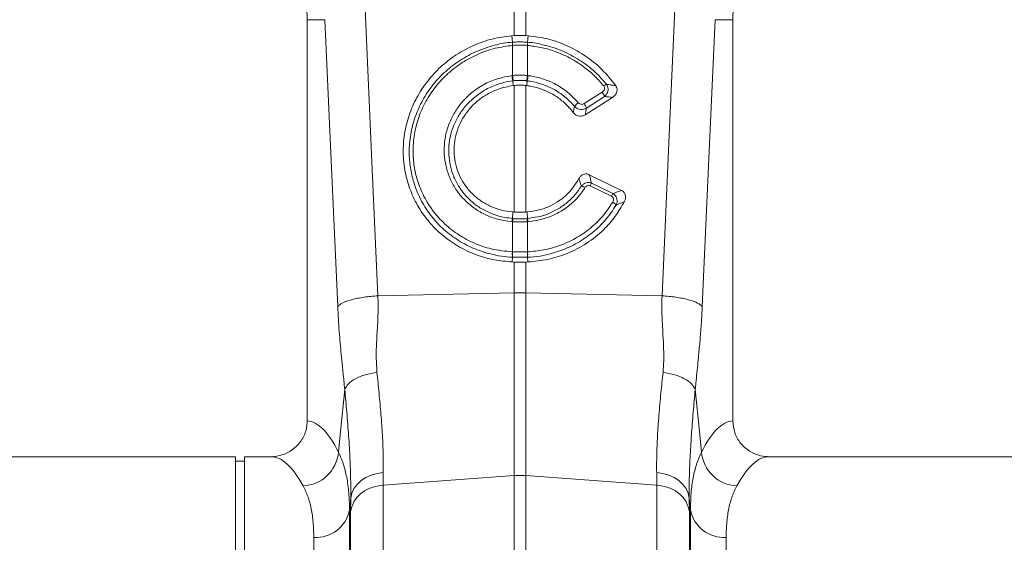
# Model space of a CAD drawing. Units: millimetres. Extents: x 2612 to 54431, y -8193 to 8439.
# Drawn here: x 4330 to 4552, y -403 to -286 of the extents above; entities that cross this region are included whole.
import ezdxf

# ---------------------------------------------------------------- set-up
doc = ezdxf.new("R2010")
doc.units = ezdxf.units.MM
doc.header["$LTSCALE"] = 5
doc.layers.add('ACO-QMAX', color=10, linetype='Continuous')

# ---------------------------------------------------------------- blocks, each defined once
blk = doc.blocks.new('VIEW')
at = {"layer": 'ACO-QMAX', "linetype": 'Continuous', "lineweight": 20}
for p, q in [((539.3033, 211.7935), (539.3033, 265.6785)), ((541.9344, 265.6785), (541.9344, 211.7935)), ((492.82, 215.3459), (492.82, 125.2752)), ((496.8021, 215.3459), (492.82, 215.3459)), ((584.435, 215.3459), (588.4175, 215.3459)), ((588.4175, 125.2752), (588.4175, 215.3459)), ((539.3033, 211.7935), (538.764, 211.7557)), ((538.9319, 210.2744), (538.764, 211.7557)), ((541.9344, 211.7935), (542.4735, 211.7557)), ((542.3057, 210.2744), (542.4735, 211.7557)), ((538.9524, 209.5775), (538.9507, 209.5774)), ((538.9524, 202.8207), (538.9524, 209.5775)), ((542.2852, 209.5775), (542.2852, 202.8207)), ((542.2869, 209.5774), (542.2852, 209.5775)), ((538.8013, 202.8028), (538.9524, 202.8207)), ((538.9838, 201.6194), (539.0914, 200.5517)), ((542.2538, 201.6194), (542.1462, 200.5517)), ((542.2852, 202.8207), (542.4363, 202.8028)), ((539.0914, 200.5517), (539.3033, 200.5764)), ((539.3033, 172.1574), (539.3033, 200.5764)), ((541.9344, 200.5764), (541.9344, 172.1574)), ((542.1462, 200.5517), (541.9344, 200.5764)), ((555.0399, 196.4961), (559.0953, 199.1029)), ((561.3972, 197.9104), (555.2889, 193.9839)), ((559.5783, 198.1065), (555.523, 195.4997)), ((556.1886, 180.5462), (563.4006, 177.0355)), ((561.1553, 175.6977), (556.3762, 178.0241)), ((556.6936, 178.636), (561.4728, 176.3096)), ((538.9593, 170.7008), (539.0146, 172.1787)), ((539.3033, 172.1574), (539.0146, 172.1787)), ((541.9344, 172.1574), (542.2229, 172.1787)), ((542.2782, 170.7008), (542.2229, 172.1787)), ((538.9524, 169.9896), (538.8363, 169.9984)), ((538.9524, 163.2273), (538.9524, 169.9896)), ((542.4013, 169.9984), (542.2852, 169.9896)), ((542.2852, 169.9896), (542.2852, 163.2273)), ((538.9277, 162.0438), (538.8414, 160.9635)), ((538.9154, 163.2289), (538.9524, 163.2273)), ((542.2852, 163.2273), (542.3222, 163.2289)), ((542.3098, 162.0438), (542.3962, 160.9635)), ((538.8414, 160.9635), (539.3033, 160.948)), ((539.3033, 154.0206), (539.3033, 160.948)), ((542.3962, 160.9635), (541.9344, 160.948)), ((541.9344, 160.948), (541.9344, 154.0206)), ((508.712, 153.3731), (539.3033, 154.0206)), ((539.3033, 112.9983), (539.3033, 154.0206)), ((541.9344, 154.0206), (541.9344, 112.9983)), ((572.5256, 153.3731), (541.9344, 154.0206)), ((476.7194, 117.2327), (395.3342, 117.2327)), ((476.7194, 0), (476.7194, 117.2327)), ((484.6456, 117.2327), (478.732, 117.2327)), ((478.732, 0), (478.732, 117.2327)), ((677.9773, 117.2327), (596.592, 117.2327)), ((478.732, 116.2264), (476.7194, 116.2264)), ((509.9194, 113.6653), (509.8953, 110.8799)), ((509.8953, 110.8799), (539.3033, 112.9983)), ((539.3033, 95.1122), (539.3033, 112.9983)), ((571.3423, 110.8799), (541.9344, 112.9983)), ((541.9344, 112.9983), (541.9344, 95.1122)), ((571.3423, 110.8799), (571.3182, 113.6653)), ((502.6013, 107.9611), (502.3348, 105.3213)), ((502.5772, 104.8547), (502.6013, 107.9611)), ((578.6363, 107.9611), (578.6604, 104.8547)), ((578.9028, 105.3213), (578.6363, 107.9611)), ((502.3348, 105.3213), (502.3348, -124.5813)), ((578.9028, -124.5813), (578.9028, 105.3213)), ((494.3151, -117.2327), (494.3151, 99.1088)), ((586.9225, 99.1088), (586.9225, -117.2327))]:
    blk.add_line(p, q, dxfattribs=at)
at = {"layer": 'ACO-QMAX', "linetype": 'Continuous', "lineweight": 20, "flags": 128}
for points in [[(505.8352, 217.771), (507.4462, 181.7082), (508.712, 153.3731)], [(572.5256, 153.3731), (574.1366, 189.436), (575.4024, 217.771)], [(499.6791, 150.9479), (498.068, 187.0108), (496.8021, 215.3459)], [(584.4354, 215.3459), (582.8244, 179.283), (581.5585, 150.9479)], [(499.855, 118.2816), (500.3166, 122.8688), (501.2676, 132.3164)], [(579.9701, 132.3164), (580.9209, 122.8688), (581.3826, 118.2816)], [(502.6013, 107.9611), (502.8444, 109.0447), (503.324, 110.0773), (504.0254, 111.0275), (504.9274, 111.8664), (506.0025, 112.5685), (507.218, 113.1125), (508.537, 113.4819), (509.9194, 113.6653)], [(571.3182, 113.6653), (572.7006, 113.4819), (574.0196, 113.1125), (575.2351, 112.5685), (576.3102, 111.8664), (577.2121, 111.0275), (577.9136, 110.0773), (578.3931, 109.0447), (578.6363, 107.9611)]]:
    blk.add_lwpolyline(points, dxfattribs=at)
at = {"layer": 'ACO-QMAX', "linetype": 'Continuous', "lineweight": 20}
for centre, radius, start, end in [((439.9899, 215.3459), 52.8302, 0, 180), ((641.2477, 215.3459), 52.8302, 0, 180), ((544.3843, 210.0725), 5.4561, 177.87891, 185.206554), ((544.3864, 210.0722), 5.4565, 177.874093, 185.201452), ((536.8563, 210.0718), 5.4514, 354.797583, 2.131799), ((536.8652, 210.0724), 5.4442, 354.782907, 2.126702), ((548.4601, 203.6863), 9.6992, 185.226431, 192.303972), ((548.282, 203.5886), 9.3611, 184.705232, 192.036044), ((532.9537, 203.5893), 9.3631, 347.961874, 355.291169), ((532.7881, 203.6849), 9.6884, 347.690656, 354.776104), ((556.9317, 197.4386), 2.7296, 14.161949, 37.567719), ((561.2516, 198.2416), 2.8771, 114.768481, 129.32772), ((556.2979, 193.2174), 4.3402, 126.413672, 141.915876), ((552.8762, 194.8318), 2.7297, 14.162322, 37.567345), ((554.1163, 176.0376), 1.9707, 55.189827, 81.654233), ((568.0192, 172.3716), 12.9426, 151.051946, 154.103972), ((572.7766, 170.0563), 12.9182, 151.048793, 154.106551), ((560.4996, 172.4819), 2.1288, 35.97187, 63.266735), ((542.341, 169.7466), 3.5137, 164.242094, 175.890462), ((542.4711, 169.747), 3.527, 164.457963, 176.05701), ((538.7632, 169.7463), 3.5304, 3.95098, 15.538799), ((538.9025, 169.7474), 3.5078, 4.10201, 15.77018), ((544.5947, 162.6955), 5.7044, 174.634537, 186.560139), ((544.6511, 162.7021), 5.7228, 174.734087, 186.622786), ((536.5819, 162.7023), 5.7274, 353.380527, 5.2597), ((536.646, 162.6955), 5.7012, 353.436501, 5.368823), ((540.6188, 91.7848), 62.2497, 88.789057, 91.210943), ((491.5538, 119.0056), 8.3328, 272.567097, 355.015692), ((589.6837, 119.0055), 8.3327, 184.983646, 267.433348), ((540.6188, 94.7262), 18.3194, 85.881944, 94.118056), ((494.8225, 106.7362), 7.6443, 266.193748, 349.33383), ((586.415, 106.7361), 7.6443, 190.665817, 273.806605)]:
    blk.add_arc(centre, radius, start, end, dxfattribs=at)
for centre, major_axis, ratio, start_param, end_param in [((492.5736, 0), (0, 125.283), 0.17632698, 5.94728953, 6.27202696), ((588.664, 0), (0, 125.283), 0.17632698, 0.01115835, 0.33589578), ((484.6456, 0), (0, 117.2327), 0.18843527, 5.94728953, 6.28318531), ((596.592, 0), (0, 117.2327), 0.18843527, 0, 0.33589578)]:
    blk.add_ellipse(centre, major_axis=major_axis, ratio=ratio, start_param=start_param, end_param=end_param, dxfattribs=at)
for points, knots in [([(538.764, 211.7557), (537.2992, 211.5545), (534.3695, 211.1522), (530.1612, 209.6616), (526.2505, 207.5474), (522.7405, 204.8293), (519.7484, 201.5798), (517.3385, 197.9084), (515.6033, 193.905), (514.5633, 189.6963), (514.2762, 185.3939), (514.7181, 181.1216), (515.907, 177.0024), (517.7792, 173.1438), (520.3094, 169.668), (523.4022, 166.6562), (526.9908, 164.211), (530.8448, 162.4468), (534.8312, 161.3146), (537.5047, 161.0805), (538.8414, 160.9635)], [0, 0, 0, 0, 0.05621964, 0.11244007, 0.16866253, 0.22488545, 0.28105029, 0.33721502, 0.39327832, 0.4493412, 0.50533024, 0.56131905, 0.61729941, 0.67328044, 0.72929273, 0.78530588, 0.84137601, 0.8974461, 0.94872256, 1, 1, 1, 1]), ([(538.9277, 162.0438), (538.9277, 162.0438), (537.2648, 162.0438), (534.2072, 162.5842), (529.9972, 163.9771), (526.3315, 165.9524), (523.0814, 168.5094), (520.3253, 171.5633), (518.1638, 175.0396), (516.7166, 178.6149), (515.9216, 182.1537), (515.6405, 185.7701), (515.9666, 189.6213), (516.9912, 193.592), (518.6908, 197.3454), (520.9911, 200.7901), (523.8519, 203.8201), (527.1787, 206.3637), (530.8935, 208.357), (534.8494, 209.634), (537.5736, 210.2745), (538.9319, 210.2744), (538.9319, 210.2744)], [0, 0, 0, 0, 0.00000081, 0.06724375, 0.12358344, 0.17992171, 0.23625074, 0.29257921, 0.34863911, 0.40469819, 0.45147778, 0.4982574, 0.55408184, 0.60990797, 0.66564322, 0.7213808, 0.77726026, 0.83314022, 0.88926631, 0.94539155, 0.9999992, 1, 1, 1, 1]), ([(538.9319, 210.2744), (538.932, 210.2745), (538.9325, 210.2745), (538.9332, 210.2746), (538.9337, 210.2746)], [0, 0, 0, 0, 0.03344703, 1, 1, 1, 1]), ([(538.9337, 210.2746), (539.1291, 210.2903), (539.6891, 210.3354), (540.6181, 210.36), (541.5478, 210.3355), (542.1078, 210.2904), (542.3039, 210.2746)], [0, 0, 0, 0, 0.17438232, 0.49999988, 0.82500343, 1, 1, 1, 1]), ([(541.9344, 211.7935), (541.6908, 211.8041), (541.1312, 211.8284), (540.2518, 211.8325), (539.6195, 211.8065), (539.3033, 211.7935)], [0, 0, 0, 0, 0.27812639, 0.639069, 1, 1, 1, 1]), ([(542.3039, 210.2746), (542.3044, 210.2746), (542.305, 210.2745), (542.3056, 210.2745), (542.3057, 210.2744)], [0, 0, 0, 0, 0.96655297, 1, 1, 1, 1]), ([(542.3057, 210.2744), (542.3057, 210.2744), (543.3213, 210.2745), (545.3312, 209.8409), (548.658, 208.995), (552.1856, 207.4538), (555.3387, 205.4409), (557.9777, 203.2231), (559.3155, 201.691), (560.0462, 200.854)], [0, 0, 0, 0, 0.00000291, 0.14775297, 0.29550173, 0.49917447, 0.70284519, 0.83768266, 1, 1, 1, 1]), ([(542.4735, 211.7557), (543.9178, 211.5595), (546.8482, 211.1615), (551.0398, 209.6775), (554.965, 207.557), (558.8342, 204.6195), (560.9394, 202.0039), (562.1099, 200.5497)], [0, 0, 0, 0, 0.18702932, 0.37947995, 0.56650944, 0.75897302, 1, 1, 1, 1]), ([(538.9507, 209.5774), (537.6457, 209.4016), (534.9993, 209.0453), (531.1792, 207.7033), (527.5874, 205.8036), (524.375, 203.3347), (521.6166, 200.4068), (519.4036, 197.0778), (517.7745, 193.4566), (516.7993, 189.6304), (516.498, 185.9261), (516.781, 182.4523), (517.5568, 179.0587), (518.9587, 175.6345), (521.0439, 172.3091), (523.697, 169.3922), (526.8212, 166.9462), (530.342, 165.0815), (534.3842, 163.6779), (537.3187, 163.3871), (538.9154, 163.2289)], [0, 0, 0, 0, 0.05480157, 0.11112718, 0.16745277, 0.22350429, 0.27955451, 0.33540185, 0.39124762, 0.44710354, 0.502958, 0.5496981, 0.59643789, 0.65238422, 0.70833097, 0.76449873, 0.82066757, 0.87682433, 0.93298151, 1, 1, 1, 1]), ([(542.2852, 209.5775), (542.0913, 209.5923), (541.5374, 209.6343), (540.6181, 209.6572), (539.6995, 209.6343), (539.1457, 209.5922), (538.9524, 209.5775)], [0, 0, 0, 0, 0.17504161, 0.50000462, 0.82557959, 1, 1, 1, 1]), ([(559.4282, 200.4671), (558.7908, 201.2042), (557.5062, 202.6897), (554.984, 204.8368), (551.8598, 206.8534), (548.4531, 208.3128), (545.2224, 209.2151), (543.2703, 209.456), (542.2869, 209.5774)], [0, 0, 0, 0, 0.14738718, 0.29703824, 0.49783302, 0.70445055, 0.85111922, 1, 1, 1, 1]), ([(538.8363, 169.9984), (538.2167, 170.0662), (536.6533, 170.2373), (534.2263, 170.9272), (531.66, 172.1108), (529.3515, 173.7144), (527.3542, 175.6679), (525.7375, 177.9325), (524.5309, 180.4324), (523.7862, 183.1062), (523.5072, 185.8708), (523.7135, 188.6552), (524.4006, 191.3776), (525.5406, 193.9683), (527.1173, 196.3407), (529.1621, 198.5402), (531.6947, 200.4167), (534.9368, 202.0588), (537.4088, 202.5347), (538.8013, 202.8028)], [0, 0, 0, 0, 0.03769879, 0.09512717, 0.15255417, 0.20987761, 0.2671989, 0.32447283, 0.38174572, 0.43901454, 0.49628347, 0.5534694, 0.61090986, 0.66835086, 0.72593536, 0.78352133, 0.849323, 0.91512528, 1, 1, 1, 1]), ([(538.9838, 201.6194), (538.9837, 201.6194), (537.6679, 201.455), (535.3492, 200.884), (532.2943, 199.3801), (529.9087, 197.6092), (527.9798, 195.5481), (526.4895, 193.3228), (525.4076, 190.8937), (524.7491, 188.3399), (524.5404, 185.7256), (524.7869, 183.1266), (525.472, 180.6079), (526.5935, 178.2485), (528.1058, 176.1044), (529.9822, 174.2522), (532.1582, 172.7194), (534.5893, 171.6113), (536.8764, 170.8764), (538.3853, 170.8443), (538.9593, 170.7008), (538.9593, 170.7008)], [0, 0, 0, 0, 0.00000129, 0.08460086, 0.15018952, 0.21577785, 0.27318557, 0.33059231, 0.38788823, 0.44518421, 0.50227173, 0.55951058, 0.61674954, 0.67410755, 0.73146674, 0.7890011, 0.84653589, 0.90429137, 0.96204645, 0.99999868, 1, 1, 1, 1]), ([(538.9524, 202.8207), (539.1202, 202.8374), (539.6735, 202.8925), (540.68, 202.9279), (541.6254, 202.8887), (542.1783, 202.8317), (542.2852, 202.8207)], [0, 0, 0, 0, 0.15166648, 0.50002294, 0.90335411, 1, 1, 1, 1]), ([(539.1267, 201.6366), (539.079, 201.631), (539.0314, 201.6254), (538.9838, 201.6194), (538.9838, 201.6194)], [0, 0, 0, 0, 0.99958014, 1, 1, 1, 1]), ([(542.1109, 201.6366), (542.0152, 201.647), (541.5204, 201.7008), (540.6737, 201.738), (539.7722, 201.7044), (539.277, 201.6524), (539.1267, 201.6366)], [0, 0, 0, 0, 0.09671427, 0.49996471, 0.84821169, 1, 1, 1, 1]), ([(542.2538, 201.6194), (542.2538, 201.6194), (542.2062, 201.6254), (542.1585, 201.631), (542.1109, 201.6366)], [0, 0, 0, 0, 0.00041986, 1, 1, 1, 1]), ([(552.8818, 195.8945), (552.1763, 196.6389), (550.7654, 198.1276), (548.2672, 199.7598), (545.6664, 200.9009), (543.6593, 201.4184), (542.5121, 201.5872), (542.2538, 201.6194), (542.2538, 201.6194)], [0, 0, 0, 0, 0.25000268, 0.500005633, 0.718372557, 0.936742891, 0.999995104, 1, 1, 1, 1]), ([(542.4363, 202.8028), (542.7104, 202.7651), (543.9172, 202.599), (546.0503, 202.0478), (548.7941, 200.8437), (551.4641, 199.1077), (552.9597, 197.5193), (553.7216, 196.7102)], [0, 0, 0, 0, 0.06325561, 0.27851276, 0.49998299, 0.74529932, 1, 1, 1, 1]), ([(539.0146, 172.1787), (538.1628, 172.2879), (536.4591, 172.5063), (534.0634, 173.3613), (531.8861, 174.57), (529.982, 176.104), (528.3898, 177.934), (527.1435, 179.9922), (526.287, 182.2307), (525.8261, 184.576), (525.7868, 186.9696), (526.1511, 189.3451), (526.9254, 191.636), (528.0741, 193.7882), (529.5812, 195.7306), (531.3968, 197.4253), (533.4817, 198.796), (536.0373, 199.9824), (537.9751, 200.3437), (539.0914, 200.5517)], [0, 0, 0, 0, 0.05988142, 0.11975918, 0.17760331, 0.23544387, 0.29280828, 0.35017055, 0.40710446, 0.46403825, 0.52079086, 0.57754477, 0.63444534, 0.69134768, 0.74865048, 0.80595483, 0.86373037, 0.92150656, 1, 1, 1, 1]), ([(539.3033, 200.5764), (539.491, 200.5942), (540.0218, 200.6446), (540.9033, 200.6633), (541.5907, 200.6054), (541.9344, 200.5764)], [0, 0, 0, 0, 0.214821455, 0.607413496, 1, 1, 1, 1]), ([(552.5801, 194.5081), (552.2704, 194.9008), (551.4485, 195.9432), (549.8433, 197.4131), (547.7566, 198.8082), (545.4593, 199.8329), (543.5541, 200.354), (542.4373, 200.5109), (542.1462, 200.5517)], [0, 0, 0, 0, 0.12191451, 0.32363407, 0.52535885, 0.72712298, 0.92888889, 1, 1, 1, 1]), ([(559.0953, 199.1029), (559.1288, 199.1258), (559.2578, 199.2139), (559.4373, 199.3999), (559.5802, 199.6725), (559.6271, 199.9526), (559.584, 200.2321), (559.4801, 200.3888), (559.4282, 200.4671)], [0, 0, 0, 0, 0.07631646, 0.29380976, 0.48129575, 0.65336108, 0.82675739, 1, 1, 1, 1]), ([(560.0462, 200.854), (560.1431, 200.6977), (560.3371, 200.3844), (560.4339, 199.8325), (560.3781, 199.2725), (560.1554, 198.7222), (559.8561, 198.3366), (559.6349, 198.1533), (559.5783, 198.1065)], [0, 0, 0, 0, 0.180690472, 0.362096933, 0.53814682, 0.723053602, 0.929195183, 1, 1, 1, 1]), ([(560.0462, 200.854), (560.4016, 200.8052), (561.097, 200.7097), (561.7773, 200.6022), (562.1099, 200.5497)], [0, 0, 0, 0, 0.51107161, 1, 1, 1, 1]), ([(562.1099, 200.5497), (562.2043, 200.3857), (562.3931, 200.0578), (562.4434, 199.4884), (562.3117, 198.9279), (561.979, 198.3576), (561.6065, 198.0713), (561.3972, 197.9104)], [0, 0, 0, 0, 0.18135486, 0.36277868, 0.54453768, 0.74416283, 1, 1, 1, 1]), ([(561.3972, 197.9104), (561.1993, 197.9339), (560.5991, 198.0052), (559.988, 198.0658), (559.5783, 198.1065)], [0, 0, 0, 0, 0.32967709, 1, 1, 1, 1]), ([(552.5801, 194.5081), (552.6357, 194.7473), (552.7436, 195.2115), (552.8366, 195.6715), (552.8818, 195.8945)], [0, 0, 0, 0, 0.515170771, 1, 1, 1, 1]), ([(555.523, 195.4997), (555.3289, 195.4043), (554.9402, 195.2134), (554.2656, 195.1768), (553.6171, 195.3356), (553.1559, 195.6133), (552.9437, 195.8309), (552.8818, 195.8945)], [0, 0, 0, 0, 0.22694893, 0.45443296, 0.68018366, 0.90658171, 1, 1, 1, 1]), ([(553.7216, 196.7102), (553.7523, 196.6765), (553.8571, 196.5616), (554.086, 196.4139), (554.4099, 196.3283), (554.748, 196.3464), (554.9426, 196.4462), (555.0399, 196.4961)], [0, 0, 0, 0, 0.09419368, 0.32145723, 0.5468274, 0.77344588, 1, 1, 1, 1]), ([(555.523, 195.4997), (555.4909, 195.2721), (555.4204, 194.7713), (555.3353, 194.2619), (555.2889, 193.9839)], [0, 0, 0, 0, 0.454224767, 1, 1, 1, 1]), ([(555.2889, 193.9839), (555.0941, 193.884), (554.7044, 193.684), (554.0279, 193.6476), (553.3819, 193.8194), (552.8892, 194.1368), (552.6646, 194.4065), (552.5801, 194.5081)], [0, 0, 0, 0, 0.21785198, 0.4358051, 0.65182105, 0.86887148, 1, 1, 1, 1]), ([(542.2229, 172.1787), (543.1157, 172.2945), (544.9329, 172.5302), (547.4119, 173.4645), (549.6167, 174.7566), (551.9421, 176.6788), (553.1189, 178.5239), (553.8525, 179.6741)], [0, 0, 0, 0, 0.18433624, 0.37521989, 0.54258159, 0.7148806, 1, 1, 1, 1]), ([(553.8525, 179.6741), (553.9816, 179.8768), (554.2175, 180.247), (554.7607, 180.6145), (555.3374, 180.7562), (555.8331, 180.6984), (556.0938, 180.5868), (556.1886, 180.5462)], [0, 0, 0, 0, 0.26259028, 0.47964383, 0.69782622, 0.89011088, 1, 1, 1, 1]), ([(554.4023, 177.9873), (554.2915, 178.3456), (554.1177, 178.9071), (553.923, 179.4702), (553.8525, 179.6741)], [0, 0, 0, 0, 0.63805289, 1, 1, 1, 1]), ([(556.1886, 180.5462), (556.2687, 180.261), (556.4485, 179.6201), (556.6062, 178.9872), (556.6936, 178.636)], [0, 0, 0, 0, 0.44509866, 1, 1, 1, 1]), ([(542.2782, 170.7008), (542.2782, 170.7008), (543.0584, 170.8958), (544.6848, 170.9514), (547.0588, 171.7708), (549.3744, 172.8987), (551.3912, 174.3837), (553.1027, 176.0785), (553.9558, 177.3315), (554.4023, 177.9873)], [0, 0, 0, 0, 0.00000415, 0.16206098, 0.32411543, 0.50525072, 0.68638398, 0.83585452, 1, 1, 1, 1]), ([(555.2413, 177.6556), (554.7917, 177.0002), (553.8829, 175.6753), (552.0773, 173.8908), (549.9033, 172.3021), (547.4654, 171.1074), (544.9369, 170.3043), (543.2528, 170.1011), (542.4013, 169.9984)], [0, 0, 0, 0, 0.1554178, 0.31421159, 0.49275202, 0.67645521, 0.8363979, 1, 1, 1, 1]), ([(554.4023, 177.9873), (554.5494, 178.1503), (554.8271, 178.4583), (555.39, 178.7289), (555.9615, 178.8155), (556.4067, 178.7477), (556.6329, 178.6596), (556.6936, 178.636)], [0, 0, 0, 0, 0.25431356, 0.4804197, 0.71476676, 0.92350333, 1, 1, 1, 1]), ([(556.3762, 178.0241), (556.3454, 178.0378), (556.2325, 178.0882), (556.0069, 178.1296), (555.7171, 178.0794), (555.4386, 177.9197), (555.3106, 177.7484), (555.2413, 177.6556)], [0, 0, 0, 0, 0.07597274, 0.27913124, 0.50628496, 0.73241639, 1, 1, 1, 1]), ([(561.4728, 176.3096), (561.8287, 176.4388), (562.4801, 176.6753), (563.1134, 176.9231), (563.4006, 177.0355)], [0, 0, 0, 0, 0.54639012, 1, 1, 1, 1]), ([(563.4006, 177.0355), (563.5593, 176.9403), (563.877, 176.7497), (564.1962, 176.2943), (564.3536, 175.7679), (564.3402, 175.1835), (564.2064, 174.7646), (564.0945, 174.5431), (564.0803, 174.5149)], [0, 0, 0, 0, 0.1845559, 0.369484, 0.54921188, 0.74195698, 0.96706712, 1, 1, 1, 1]), ([(561.4572, 174.3831), (561.4659, 174.398), (561.5402, 174.5251), (561.623, 174.7542), (561.6312, 175.0663), (561.5535, 175.3279), (561.3937, 175.555), (561.2347, 175.6502), (561.1553, 175.6977)], [0, 0, 0, 0, 0.03435621, 0.29308687, 0.47496854, 0.64603167, 0.82322869, 1, 1, 1, 1]), ([(561.4728, 176.3096), (561.6223, 176.2103), (561.924, 176.0099), (562.2385, 175.5642), (562.4198, 175.0562), (562.4588, 174.4575), (562.3502, 174.008), (562.2355, 173.7606), (562.2224, 173.7323)], [0, 0, 0, 0, 0.18230919, 0.36798217, 0.54431548, 0.72474149, 0.9685253, 1, 1, 1, 1]), ([(562.2224, 173.7323), (561.4671, 172.6014), (559.9564, 170.3398), (556.9854, 167.4873), (553.5882, 165.1555), (550.4726, 163.7113), (546.7401, 162.5408), (544.1906, 162.0438), (542.3098, 162.0438), (542.3098, 162.0438)], [0, 0, 0, 0, 0.171341763, 0.34268731, 0.514092646, 0.685505427, 0.76759919, 0.99999753, 1, 1, 1, 1]), ([(542.3222, 163.2289), (543.5303, 163.3331), (545.9755, 163.544), (549.5983, 164.572), (553.1355, 166.1729), (556.3843, 168.3946), (559.2636, 171.1219), (560.7191, 173.2857), (561.4572, 174.3831)], [0, 0, 0, 0, 0.15540551, 0.31452473, 0.4834539, 0.65723648, 0.82616403, 1, 1, 1, 1]), ([(564.0803, 174.5149), (563.4325, 173.3976), (562.1215, 171.1361), (559.2907, 167.9452), (555.6498, 165.0042), (551.3635, 162.7932), (546.8767, 161.3774), (543.9043, 161.1028), (542.3962, 160.9635)], [0, 0, 0, 0, 0.146368489, 0.296274585, 0.479941862, 0.670761498, 0.83296074, 1, 1, 1, 1]), ([(564.0803, 174.5149), (563.8754, 174.4256), (563.2663, 174.1603), (562.6388, 173.903), (562.2224, 173.7323)], [0, 0, 0, 0, 0.33634061, 1, 1, 1, 1]), ([(538.9593, 170.7008), (538.9594, 170.7008), (538.9973, 170.7008), (539.0352, 170.6964), (539.0731, 170.6921)], [0, 0, 0, 0, 0.00052674, 1, 1, 1, 1]), ([(539.0731, 170.6921), (539.1524, 170.6864), (539.6647, 170.6497), (540.466, 170.6257), (541.4198, 170.6434), (541.9331, 170.6769), (542.1645, 170.6921)], [0, 0, 0, 0, 0.077367572, 0.499934841, 0.77462216, 1, 1, 1, 1]), ([(541.9344, 172.1574), (541.9046, 172.1554), (541.5939, 172.1342), (540.9989, 172.1096), (540.1483, 172.1093), (539.5849, 172.1414), (539.3033, 172.1574)], [0, 0, 0, 0, 0.0341539, 0.35610453, 0.67805764, 1, 1, 1, 1]), ([(542.1645, 170.6921), (542.2024, 170.6964), (542.2403, 170.7008), (542.2782, 170.7008), (542.2782, 170.7008)], [0, 0, 0, 0, 0.999473123, 1, 1, 1, 1]), ([(542.2852, 169.9896), (542.0357, 169.9745), (541.4821, 169.9411), (540.4541, 169.9236), (539.5906, 169.9474), (539.0379, 169.9839), (538.9524, 169.9896)], [0, 0, 0, 0, 0.22532067, 0.50006388, 0.922661206, 1, 1, 1, 1]), ([(538.9665, 162.0421), (538.9534, 162.0414), (538.9403, 162.0406), (538.9278, 162.0438), (538.9277, 162.0438)], [0, 0, 0, 0, 0.99841037, 1, 1, 1, 1]), ([(538.9524, 163.2273), (539.0958, 163.2223), (539.6495, 163.2029), (540.664, 163.1894), (541.6334, 163.2038), (542.1869, 163.2238), (542.2852, 163.2273)], [0, 0, 0, 0, 0.12939833, 0.50001174, 0.91127418, 1, 1, 1, 1]), ([(542.2711, 162.0421), (542.1737, 162.0381), (541.6248, 162.0158), (540.6636, 161.9997), (539.6577, 162.0147), (539.1086, 162.0365), (538.9665, 162.0421)], [0, 0, 0, 0, 0.08870826, 0.49998418, 0.87062068, 1, 1, 1, 1]), ([(542.3098, 162.0438), (542.3098, 162.0438), (542.2972, 162.0406), (542.2842, 162.0414), (542.2711, 162.0421)], [0, 0, 0, 0, 0.00159085, 1, 1, 1, 1]), ([(539.3033, 160.948), (539.4303, 160.9452), (539.9312, 160.9343), (540.8109, 160.9276), (541.5599, 160.9412), (541.9344, 160.948)], [0, 0, 0, 0, 0.145259542, 0.572626471, 1, 1, 1, 1]), ([(499.6791, 150.9479), (499.9576, 151.2151), (500.5305, 151.7646), (502.6603, 152.5057), (505.4763, 153.0925), (507.6534, 153.2813), (508.712, 153.3731)], [0, 0, 0, 0, 0.243129246, 0.49999958, 0.756868818, 1, 1, 1, 1]), ([(508.712, 153.3731), (508.7364, 151.8885), (508.7852, 148.9103), (508.4928, 144.5439), (508.2418, 140.2522), (508.4099, 137.5116), (508.4939, 136.1425)], [0, 0, 0, 0, 0.24868539, 0.49885807, 0.74966416, 1, 1, 1, 1]), ([(572.7437, 136.1425), (572.8121, 137.02), (572.9478, 138.7608), (572.8958, 141.5765), (572.7372, 144.6333), (572.5593, 147.6669), (572.4449, 150.6109), (572.4979, 152.4246), (572.5256, 153.3731)], [0, 0, 0, 0, 0.16131232, 0.32002047, 0.50116757, 0.6965132, 0.84127437, 1, 1, 1, 1]), ([(572.5256, 153.3731), (573.5842, 153.2813), (575.7613, 153.0925), (578.5772, 152.5057), (580.7071, 151.7646), (581.28, 151.2151), (581.5585, 150.9479)], [0, 0, 0, 0, 0.24312889, 0.49999994, 0.75687158, 1, 1, 1, 1]), ([(501.2676, 132.3164), (501.2001, 132.9942), (501.0256, 134.7478), (500.7556, 137.3685), (500.4775, 140.1433), (500.2346, 142.7379), (500.0154, 145.3761), (499.8206, 148.1168), (499.7257, 150.0148), (499.6791, 150.9479)], [0, 0, 0, 0, 0.11253566, 0.29115827, 0.43896915, 0.57406355, 0.71566218, 0.86019351, 1, 1, 1, 1]), ([(581.5585, 150.9479), (581.495, 149.7183), (581.3679, 147.2591), (581.0944, 143.7648), (580.8289, 140.8522), (580.5747, 138.289), (580.3491, 136.0795), (580.1406, 134.0361), (580.0177, 132.7974), (579.9701, 132.3164)], [0, 0, 0, 0, 0.18464692, 0.36926904, 0.5509279, 0.65855303, 0.79448498, 0.92021215, 1, 1, 1, 1]), ([(501.2676, 132.3164), (501.4878, 132.7536), (501.9284, 133.628), (503.6204, 134.7883), (505.856, 135.7075), (507.6146, 135.9975), (508.4939, 136.1425)], [0, 0, 0, 0, 0.24999921, 0.50000222, 0.75000171, 1, 1, 1, 1]), ([(508.4939, 136.1425), (508.657, 134.5971), (509.0019, 131.329), (509.4213, 126.6235), (509.7421, 121.9849), (509.9326, 117.6089), (509.9238, 114.9798), (509.9194, 113.6653)], [0, 0, 0, 0, 0.181054925, 0.382881181, 0.584702949, 0.792353152, 1, 1, 1, 1]), ([(571.3182, 113.6653), (571.3135, 114.9417), (571.3039, 117.4945), (571.4859, 121.8133), (571.8042, 126.4832), (572.2304, 131.2791), (572.5806, 134.5971), (572.7437, 136.1425)], [0, 0, 0, 0, 0.20179611, 0.40359499, 0.61126767, 0.81894519, 1, 1, 1, 1]), ([(572.7437, 136.1425), (573.623, 135.9975), (575.3816, 135.7075), (577.6172, 134.7883), (579.3091, 133.628), (579.7498, 132.7536), (579.9701, 132.3164)], [0, 0, 0, 0, 0.25000015, 0.50000113, 0.74999988, 1, 1, 1, 1]), ([(502.6013, 107.9611), (502.6072, 109.3384), (502.6188, 112.0928), (502.4493, 116.7665), (502.1508, 121.8266), (501.7499, 127.033), (501.421, 130.6351), (501.2676, 132.3164)], [0, 0, 0, 0, 0.20148144, 0.40296715, 0.61060611, 0.81825189, 1, 1, 1, 1]), ([(579.9701, 132.3164), (579.8166, 130.6351), (579.4929, 127.0895), (579.0987, 121.9856), (578.7977, 116.9612), (578.6197, 112.2222), (578.6307, 109.3815), (578.6363, 107.9611)], [0, 0, 0, 0, 0.18174824, 0.38327393, 0.58479304, 0.79239893, 1, 1, 1, 1]), ([(484.6456, 117.2327), (485.5765, 117.3237), (487.4386, 117.5057), (489.9152, 118.9282), (491.7614, 121.0151), (492.6951, 123.2689), (492.7858, 124.7246), (492.82, 125.2752)], [0, 0, 0, 0, 0.21924516, 0.43855506, 0.65599993, 0.86988301, 1, 1, 1, 1]), ([(588.4175, 125.2752), (588.5058, 124.3814), (588.6822, 122.5939), (590.0569, 120.2084), (592.086, 118.3902), (594.3903, 117.3845), (595.9461, 117.2772), (596.592, 117.2327)], [0, 0, 0, 0, 0.21046863, 0.42089507, 0.63258298, 0.847462, 1, 1, 1, 1]), ([(499.855, 118.2816), (500.2314, 117.4265), (500.9841, 115.7163), (501.7444, 112.6452), (502.2419, 109.2288), (502.3038, 106.6238), (502.3348, 105.3213)], [0, 0, 0, 0, 0.24768423, 0.49536285, 0.74768233, 1, 1, 1, 1]), ([(578.9028, 105.3213), (578.9326, 106.6003), (578.9923, 109.1584), (579.4777, 112.5643), (580.2338, 115.6659), (580.9996, 117.4097), (581.3826, 118.2816)], [0, 0, 0, 0, 0.24765379, 0.4953093, 0.7476514, 1, 1, 1, 1]), ([(494.3151, 99.1088), (494.2867, 100.2598), (494.2298, 102.5618), (493.7625, 105.6114), (493.0335, 108.3746), (492.2958, 109.9123), (491.927, 110.6812)], [0, 0, 0, 0, 0.24739174, 0.49478541, 0.74738843, 1, 1, 1, 1]), ([(502.5772, 104.8547), (502.7538, 105.6169), (503.1069, 107.1412), (504.8005, 109.0494), (507.1181, 110.4439), (508.9695, 110.7346), (509.8953, 110.8799)], [0, 0, 0, 0, 0.25000112, 0.50000093, 0.74999933, 1, 1, 1, 1]), ([(509.8953, 110.8799), (509.8941, 109.0056), (509.8916, 105.1978), (509.8721, 98.6777), (509.8414, 91.4407), (509.7962, 83.0905), (509.7352, 73.5453), (509.6784, 65.7174), (509.6382, 60.5128), (509.6204, 58.2493), (509.6019, 55.952), (509.583, 53.6215), (509.5634, 51.2581), (509.5432, 48.8625), (509.5223, 46.4352), (509.488, 42.4771), (509.435, 36.6407), (509.3583, 28.5517), (509.2686, 19.4247), (509.1742, 10.032), (509.0765, 0.538), (508.9775, -8.9026), (508.8702, -18.8943), (508.755, -29.3674), (508.6334, -40.0411), (508.5117, -50.4412), (508.3963, -60.1395), (508.289, -68.9429), (508.1899, -76.8675), (508.1009, -83.8016), (508.0213, -89.829), (507.951, -95.0369), (507.9004, -98.7023), (507.867, -101.1049), (507.8481, -102.4528), (507.83, -103.7389), (507.8128, -104.9649), (507.7964, -106.1325), (507.7807, -107.2434), (507.7393, -110.2017), (507.6761, -114.6931), (507.5988, -120.1014), (507.5327, -124.6297), (507.4781, -128.284), (507.4345, -131.0849), (507.4024, -133.0346), (507.3808, -134.2313), (507.3759, -134.3774), (507.3735, -134.4499)], [0, 0, 0, 0, 0.02816292, 0.05721433, 0.08715399, 0.11798163, 0.15355998, 0.19025113, 0.19759168, 0.20497518, 0.21240167, 0.21987107, 0.22738348, 0.23493876, 0.242537, 0.25017824, 0.27184815, 0.29625917, 0.32341047, 0.35330118, 0.37918816, 0.40682773, 0.43621935, 0.46736264, 0.50025691, 0.53317509, 0.56433172, 0.59372702, 0.62136127, 0.64723463, 0.66979504, 0.69082185, 0.71031523, 0.7165347, 0.72258031, 0.72845202, 0.73414983, 0.73967373, 0.7450238, 0.75020002, 0.78317511, 0.81564957, 0.84762376, 0.87909792, 0.91007236, 0.94054735, 0.97052315, 1, 1, 1, 1]), ([(573.8641, -134.4499), (573.8617, -134.3774), (573.8568, -134.2313), (573.8352, -133.0347), (573.8031, -131.085), (573.7578, -128.1693), (573.6978, -124.1617), (573.6424, -120.3437), (573.6034, -117.6227), (573.5863, -116.4205), (573.5685, -115.1756), (573.5503, -113.8881), (573.5315, -112.5579), (573.5121, -111.1853), (573.4923, -109.7702), (573.4585, -107.3618), (573.406, -103.6362), (573.3292, -98.1505), (573.2398, -91.6029), (573.1453, -84.4673), (573.0476, -76.8678), (572.9485, -68.9431), (572.8412, -60.1396), (572.7259, -50.4413), (572.6042, -40.0412), (572.4826, -29.3676), (572.3673, -18.8945), (572.2601, -8.9029), (572.1611, 0.5377), (572.072, 9.1999), (571.9924, 17.0778), (571.9221, 24.1839), (571.8723, 29.3156), (571.8404, 32.6692), (571.8237, 34.4317), (571.8077, 36.1443), (571.7922, 37.8072), (571.7775, 39.4205), (571.7633, 40.9844), (571.7497, 42.4993), (571.7083, 47.1971), (571.6433, 54.874), (571.5631, 65.1228), (571.4952, 74.6493), (571.4396, 83.4251), (571.3962, 91.4406), (571.3654, 98.6776), (571.346, 105.1978), (571.3435, 109.0056), (571.3423, 110.8799)], [0, 0, 0, 0, 0.02947668, 0.05945236, 0.08992729, 0.12090176, 0.15618414, 0.19209371, 0.19922353, 0.20637757, 0.21355591, 0.22075845, 0.2279853, 0.23523638, 0.24251173, 0.2498113, 0.27142503, 0.29578838, 0.3229016, 0.35276485, 0.37863829, 0.40627264, 0.43566813, 0.46682501, 0.49974361, 0.53263758, 0.56378065, 0.59317223, 0.62081167, 0.6466986, 0.66927861, 0.690331, 0.70985565, 0.7153174, 0.72064649, 0.72584286, 0.73090656, 0.73583751, 0.74063572, 0.74530123, 0.74983398, 0.78421012, 0.81769971, 0.85030234, 0.88201768, 0.91284539, 0.94278519, 0.97183682, 1, 1, 1, 1]), ([(571.3423, 110.8799), (572.268, 110.7346), (574.1195, 110.4439), (576.4371, 109.0494), (578.1308, 107.1412), (578.4838, 105.6169), (578.6604, 104.8547)], [0, 0, 0, 0, 0.249999906, 0.499999749, 0.750000339, 1, 1, 1, 1]), ([(589.3106, 110.6812), (588.9488, 109.9288), (588.2251, 108.4241), (587.4917, 105.6916), (587.0114, 102.6321), (586.9521, 100.2832), (586.9225, 99.1088)], [0, 0, 0, 0, 0.24743405, 0.49485999, 0.74743123, 1, 1, 1, 1]), ([(502.7975, -129.87), (502.7973, -129.8296), (502.797, -129.7539), (502.7965, -129.2178), (502.7957, -128.5331), (502.7948, -127.7163), (502.7933, -126.7113), (502.7914, -125.3683), (502.7882, -123.347), (502.7844, -120.5641), (502.7795, -116.9685), (502.7746, -113.0649), (502.7692, -108.8532), (502.763, -104.0714), (502.7559, -98.5535), (502.7479, -92.0946), (502.7394, -84.9056), (502.7302, -76.9804), (502.7205, -68.3228), (502.7101, -58.9482), (502.699, -48.885), (502.6874, -38.1985), (502.6756, -27.1784), (502.6645, -16.1465), (502.6539, -5.4055), (502.6438, 5.3532), (502.6339, 16.0266), (502.6269, 24.0636), (502.6222, 29.2592), (502.62, 31.846), (502.6179, 34.3859), (502.6157, 36.8785), (502.6137, 39.3234), (502.6095, 44.3618), (502.6035, 51.8138), (502.5965, 61.3414), (502.5906, 70.2556), (502.5857, 78.5255), (502.5819, 86.1355), (502.5792, 93.0599), (502.5775, 99.348), (502.5773, 103.0332), (502.5772, 104.8547)], [0, 0, 0, 0, 0.02227558, 0.04172175, 0.05833835, 0.07212536, 0.08707006, 0.1040678, 0.12311682, 0.15192525, 0.17834156, 0.20385871, 0.22847672, 0.25219558, 0.28020023, 0.30916981, 0.3391014, 0.36999169, 0.40183745, 0.43463521, 0.46838134, 0.50307205, 0.53847858, 0.57265772, 0.60561403, 0.63735148, 0.67145319, 0.70403655, 0.71232204, 0.72050371, 0.72858171, 0.73655605, 0.74442684, 0.75219414, 0.78554104, 0.81820295, 0.85018385, 0.88148761, 0.91211774, 0.94207774, 0.9713708, 1, 1, 1, 1]), ([(578.6604, 104.8547), (578.6603, 103.0332), (578.6601, 99.3481), (578.6584, 93.06), (578.6557, 86.1356), (578.6517, 78.211), (578.6464, 69.2235), (578.6413, 61.6638), (578.6374, 56.3347), (578.6353, 53.511), (578.6331, 50.6372), (578.6308, 47.7144), (578.6284, 44.7437), (578.6245, 39.9935), (578.6188, 33.263), (578.611, 24.3414), (578.6026, 14.8959), (578.5934, 4.9637), (578.5836, -5.4054), (578.5731, -16.1464), (578.5619, -27.1784), (578.5502, -38.1984), (578.5386, -48.8849), (578.5275, -58.948), (578.5171, -68.3225), (578.5074, -76.9802), (578.4982, -84.9054), (578.4896, -92.0945), (578.4817, -98.5534), (578.4746, -104.094), (578.4683, -108.906), (578.4629, -113.1436), (578.4579, -117.0459), (578.4531, -120.6484), (578.4493, -123.4078), (578.4462, -125.3934), (578.4443, -126.6823), (578.4429, -127.6723), (578.4419, -128.4981), (578.4412, -129.2036), (578.4405, -129.7518), (578.4402, -129.8289), (578.4401, -129.87)], [0, 0, 0, 0, 0.02862891, 0.05792174, 0.08788153, 0.11851149, 0.15361457, 0.18956757, 0.19912813, 0.20874744, 0.21842574, 0.22816305, 0.23795945, 0.24781514, 0.2747145, 0.30281819, 0.33212952, 0.3626519, 0.39438918, 0.42734539, 0.46152452, 0.49693104, 0.53162107, 0.56536668, 0.59816409, 0.63000962, 0.66089981, 0.69083141, 0.71980111, 0.7478061, 0.77185561, 0.79666843, 0.82224448, 0.84858346, 0.87782356, 0.89625583, 0.91263918, 0.92676826, 0.94092306, 0.95784666, 0.97753903, 1, 1, 1, 1])]:
    blk.add_open_spline(points, degree=3, knots=knots, dxfattribs=at)

msp = doc.modelspace()

# ---------------------------------------------------------------- block references
at = {"layer": 'ACO-QMAX'}
msp.add_blockref('VIEW', (3902.1666, -501.0698), dxfattribs=at)

doc.saveas('drawing.dxf')
